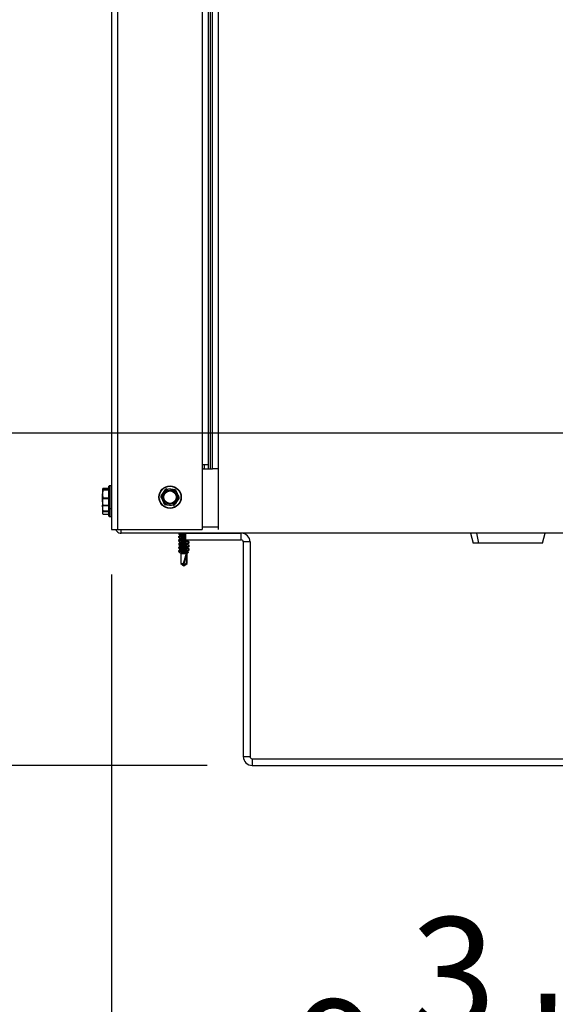
# Model space of a CAD drawing. Units: inches. Extents: x -0.4 to 40.1, y -0.4 to 10.8.
# Drawn here: x 11.2 to 11.8, y 6.1 to 7.2 of the extents above; entities that cross this region are included whole.
import ezdxf

# ---------------------------------------------------------------- set-up
doc = ezdxf.new("R2010")
doc.units = ezdxf.units.IN
doc.header["$MEASUREMENT"] = 0
doc.layers.add('NOTES', color=144, linetype='Continuous')
doc.styles.add('SLDTEXTSTYLE0', font='TXT', dxfattribs={"width": 0.75})
doc.dimstyles.new('SLDDIMSTYLE0', dxfattribs={"dimtxt": 0.125, "dimasz": 0.13, "dimexe": 0, "dimexo": 0.0625, "dimgap": 0.03125, "dimtad": 0, "dimtih": 1, "dimtoh": 1, "dimdec": 3, "dimlfac": 14, "dimrnd": 1e-09, "dimzin": 12, "dimdsep": 46, "dimlunit": 5, "dimtxsty": 'SLDTEXTSTYLE0', "dimsah": 1, "dimcen": 0.09, "dimadec": 0, "dimazin": 3, "dimtfac": 1, "dimtdec": 3, "dimtofl": 0, "dimtmove": 0, "dimatfit": 3, "dimfxl": 0, "dimfrac": 2, "dimtolj": 1, "dimtzin": 12, "dimarcsym": 0})
doc.dimstyles.new('SLDDIMSTYLE1', dxfattribs={"dimtxt": 0.125, "dimasz": 0.13, "dimexe": 0, "dimexo": 0.0625, "dimgap": 0.03125, "dimtad": 0, "dimtih": 1, "dimtoh": 1, "dimdec": 6, "dimlfac": 14, "dimrnd": 1e-09, "dimzin": 12, "dimdsep": 46, "dimlunit": 5, "dimtxsty": 'SLDTEXTSTYLE0', "dimsah": 1, "dimcen": 0.09, "dimadec": 0, "dimazin": 3, "dimtfac": 1, "dimtdec": 3, "dimtofl": 0, "dimtmove": 0, "dimatfit": 3, "dimfxl": 0, "dimfrac": 2, "dimtolj": 1, "dimtzin": 12, "dimarcsym": 0})
doc.dimstyles.new('SLDDIMSTYLE2', dxfattribs={"dimtxt": 0.125, "dimasz": 0.13, "dimexe": 0, "dimexo": 0.0625, "dimgap": 0.03125, "dimtad": 0, "dimtih": 1, "dimtoh": 1, "dimdec": 6, "dimlfac": 14, "dimrnd": 1e-09, "dimzin": 12, "dimdsep": 46, "dimlunit": 5, "dimtxsty": 'SLDTEXTSTYLE0', "dimsah": 1, "dimcen": 0.09, "dimadec": 0, "dimazin": 3, "dimtfac": 1, "dimtdec": 3, "dimtmove": 0, "dimatfit": 0, "dimfxl": 0, "dimfrac": 2, "dimtolj": 1, "dimtzin": 12, "dimarcsym": 0})

# ---------------------------------------------------------------- blocks, each defined once
blk = doc.blocks.new('_D_16')
at = {"layer": 'NOTES', "color": 7}
for p, q in [((12.0458, 7.8984), (12.0458, 5.5725)), ((11.3337, 6.6173), (11.3337, 5.5725)), ((11.3337, 5.6975), (11.5727, 5.6975)), ((12.0458, 5.6975), (11.809, 5.6975))]:
    blk.add_line(p, q, dxfattribs=at)
for points in [[(11.3337, 5.6975), (11.4637, 5.6775), (11.4637, 5.7175)], [(12.0458, 5.6975), (11.9158, 5.7175), (11.9158, 5.6775)]]:
    blk.add_solid(points, dxfattribs=at)
at = {"layer": 'NOTES', "color": 7, "insert": (11.5727, 5.7594), "char_height": 0.125, "attachment_point": 1, "style": 'SLDTEXTSTYLE0'}
blk.add_mtext('10"', dxfattribs=at)
blk = doc.blocks.new('_D_19')
at = {"layer": 'NOTES', "color": 7}
for p, q in [((11.9958, 7.9484), (10.4999, 7.9484)), ((10.6249, 7.9484), (10.6249, 7.3351)), ((10.6269, 7.1844), (10.7559, 7.1844)), ((10.6249, 6.4055), (10.6249, 7.0082)), ((11.4396, 6.4055), (10.4999, 6.4055))]:
    blk.add_line(p, q, dxfattribs=at)
for points in [[(10.6249, 7.9484), (10.6049, 7.8184), (10.6449, 7.8184)], [(10.6249, 6.4055), (10.6449, 6.5355), (10.6049, 6.5355)]]:
    blk.add_solid(points, dxfattribs=at)
at = {"layer": 'NOTES', "color": 7, "char_height": 0.125, "attachment_point": 1, "style": 'SLDTEXTSTYLE0'}
for s, insert in [('5', (10.6453, 7.3346)), ('"', (10.7743, 7.2433)), ('21', (10.4239, 7.2433)), ('8', (10.6453, 7.1693))]:
    blk.add_mtext(s, dxfattribs=dict(at, insert=insert))
blk = doc.blocks.new('_D_20')
at = {"layer": 'NOTES', "color": 7}
for p, q in [((11.9958, 8.4251), (10.0503, 8.4251)), ((10.1753, 8.4251), (10.1753, 7.6399)), ((10.1774, 7.4892), (10.3064, 7.4892)), ((10.1753, 6.4055), (10.1753, 7.3129)), ((11.4396, 6.4055), (10.0503, 6.4055))]:
    blk.add_line(p, q, dxfattribs=at)
for points in [[(10.1753, 8.4251), (10.1553, 8.2951), (10.1953, 8.2951)], [(10.1753, 6.4055), (10.1953, 6.5355), (10.1553, 6.5355)]]:
    blk.add_solid(points, dxfattribs=at)
at = {"layer": 'NOTES', "color": 7, "char_height": 0.125, "attachment_point": 1, "style": 'SLDTEXTSTYLE0'}
for s, insert in [('1', (10.1957, 7.6394)), ('28', (9.9744, 7.548)), ('"', (10.3247, 7.548)), ('4', (10.1957, 7.4741))]:
    blk.add_mtext(s, dxfattribs=dict(at, insert=insert))
blk = doc.blocks.new('_D_21')
at = {"layer": 'NOTES', "color": 7}
for p, q in [((11.4992, 8.5299), (9.5704, 8.5299)), ((9.6954, 8.5299), (9.6954, 7.7465)), ((9.6975, 7.5959), (9.8265, 7.5959)), ((9.6954, 6.4055), (9.6954, 7.4196)), ((11.4396, 6.4055), (9.5704, 6.4055))]:
    blk.add_line(p, q, dxfattribs=at)
for points in [[(9.6954, 8.5299), (9.6754, 8.3999), (9.7154, 8.3999)], [(9.6954, 6.4055), (9.7154, 6.5355), (9.6754, 6.5355)]]:
    blk.add_solid(points, dxfattribs=at)
at = {"layer": 'NOTES', "color": 7, "char_height": 0.125, "attachment_point": 1, "style": 'SLDTEXTSTYLE0'}
for s, insert in [('3', (9.7158, 7.746)), ('29', (9.4944, 7.6547)), ('"', (9.8448, 7.6547)), ('4', (9.7158, 7.5807))]:
    blk.add_mtext(s, dxfattribs=dict(at, insert=insert))
blk = doc.blocks.new('_D_26')
at = {"layer": 'NOTES', "color": 7}
for p, q in [((12.0016, 6.724), (12.0016, 5.9491)), ((11.3337, 6.6173), (11.3337, 5.9491)), ((11.6468, 6.087), (11.7758, 6.087)), ((11.3337, 6.0741), (11.5361, 6.0741)), ((12.0016, 6.0741), (11.8456, 6.0741))]:
    blk.add_line(p, q, dxfattribs=at)
for points in [[(11.3337, 6.0741), (11.4637, 6.0541), (11.4637, 6.0941)], [(12.0016, 6.0741), (11.8716, 6.0941), (11.8716, 6.0541)]]:
    blk.add_solid(points, dxfattribs=at)
at = {"layer": 'NOTES', "color": 7, "char_height": 0.125, "attachment_point": 1, "style": 'SLDTEXTSTYLE0'}
for s, insert in [('3', (11.6651, 6.2371)), ('9', (11.5361, 6.1458)), ('"', (11.7941, 6.1458)), ('8', (11.6651, 6.0718))]:
    blk.add_mtext(s, dxfattribs=dict(at, insert=insert))
blk = doc.blocks.new('_D_27')
at = {"layer": 'NOTES', "color": 7}
for p, q in [((11.0069, 6.774), (11.0069, 7.024)), ((11.9516, 6.774), (10.8819, 6.774)), ((10.9628, 6.5892), (11.0918, 6.5892)), ((11.4396, 6.4055), (10.8819, 6.4055)), ((11.0069, 6.4055), (11.0069, 6.1555))]:
    blk.add_line(p, q, dxfattribs=at)
for points in [[(11.0069, 6.774), (11.0269, 6.904), (10.9869, 6.904)], [(11.0069, 6.4055), (10.9869, 6.2755), (11.0269, 6.2755)]]:
    blk.add_solid(points, dxfattribs=at)
at = {"layer": 'NOTES', "color": 7, "char_height": 0.125, "attachment_point": 1, "style": 'SLDTEXTSTYLE0'}
for s, insert in [('1', (10.9811, 6.7393)), ('"', (11.1101, 6.648)), ('5', (10.8521, 6.648)), ('8', (10.9811, 6.574))]:
    blk.add_mtext(s, dxfattribs=dict(at, insert=insert))

msp = doc.modelspace()

# ---------------------------------------------------------------- linework, layer by layer
at = {"color": 7, "linetype": 'Continuous', "lineweight": 25}
for p, q in [((11.33368602, 9.17480596), (11.33368602, 6.66730596)), ((11.34020387, 9.17480596), (11.34020387, 6.66730596)), ((11.43431102, 8.50700836), (11.43431102, 6.73873453)), ((11.44082887, 8.50664224), (11.44082887, 6.73873453)), ((11.44306102, 8.50664224), (11.44306102, 6.73444882)), ((11.44529316, 8.50664224), (11.44529316, 6.73444882)), ((11.45181102, 8.50664224), (11.45181102, 6.73444882)), ((11.44082887, 6.73873453), (11.43431102, 6.73873453)), ((11.43431102, 6.73873453), (11.43431102, 6.66730596)), ((11.43654316, 6.73873453), (11.43654316, 6.73444882)), ((11.44082887, 6.73873453), (11.44082887, 6.73444882)), ((11.43538558, 6.73444882), (11.43431102, 6.73489619)), ((11.43431102, 6.73444882), (11.44568729, 6.73444882)), ((11.45181102, 6.73444882), (11.44568729, 6.73444882)), ((11.45181102, 6.73444882), (11.45181102, 6.66730596)), ((11.33082887, 6.69574603), (11.33082887, 6.71509168)), ((11.33332887, 6.71544882), (11.33118602, 6.71544882)), ((11.33118602, 6.71544882), (11.33118602, 6.69553082)), ((11.33332887, 6.69553082), (11.33332887, 6.71544882)), ((11.32412114, 6.71243845), (11.32361459, 6.7118812)), ((11.32361459, 6.7118812), (11.32361459, 6.70650086)), ((11.32412114, 6.7106783), (11.32361459, 6.70650086)), ((11.32361459, 6.69763991), (11.32361459, 6.70650086)), ((11.33082887, 6.71243845), (11.32412114, 6.71243845)), ((11.32412114, 6.71243845), (11.3241409, 6.71243399)), ((11.32412114, 6.71132394), (11.33082887, 6.71132394)), ((11.33082887, 6.7106783), (11.32412114, 6.7106783)), ((11.33082887, 6.71244656), (11.3241409, 6.71244656)), ((11.38867303, 6.70436851), (11.39125356, 6.70809934)), ((11.39480251, 6.71228855), (11.39932377, 6.71191917)), ((11.32361459, 6.69763991), (11.32361459, 6.69409194)), ((11.32412114, 6.69360205), (11.32361459, 6.6941593)), ((11.32361459, 6.69210117), (11.32361459, 6.69409168)), ((11.32377136, 6.69404222), (11.32361459, 6.69210117)), ((11.32412114, 6.70232341), (11.33082887, 6.70232341)), ((11.33082887, 6.7012601), (11.32412114, 6.7012601)), ((11.32412114, 6.69401972), (11.33082887, 6.69401972)), ((11.3241409, 6.69359393), (11.33082887, 6.69359393)), ((11.33082887, 6.69094882), (11.33082887, 6.69574603)), ((11.33118602, 6.69553082), (11.33118602, 6.69059168)), ((11.33332887, 6.69059168), (11.33332887, 6.69553082)), ((11.40239095, 6.69375194), (11.39786969, 6.69412133)), ((11.40852043, 6.70167199), (11.4059399, 6.69794115)), ((11.32361459, 6.69210117), (11.32361459, 6.68555865)), ((11.32412114, 6.68689391), (11.32361459, 6.68555865)), ((11.32361459, 6.6851631), (11.32398552, 6.68436764)), ((11.32412114, 6.68767901), (11.33082887, 6.68767901)), ((11.33082887, 6.68689391), (11.32412114, 6.68689391)), ((11.32412114, 6.6842234), (11.33082887, 6.6842234)), ((11.32416524, 6.68417593), (11.33082887, 6.68417593)), ((11.32417356, 6.68401568), (11.33082887, 6.68401568)), ((11.33082887, 6.68202025), (11.33082887, 6.69094882)), ((11.33118602, 6.69059168), (11.33332887, 6.69059168)), ((11.33118602, 6.69059168), (11.33118602, 6.6816631)), ((11.33118602, 6.6816631), (11.33332887, 6.6816631)), ((11.33332887, 6.6816631), (11.33332887, 6.69059168)), ((11.33368602, 6.66730596), (11.34020387, 6.66730596)), ((11.34020387, 6.66730596), (11.43431102, 6.66730596)), ((13.18859673, 6.66302025), (11.34448959, 6.66302025)), ((11.40818602, 6.66302025), (11.40818602, 6.66283819)), ((11.40818602, 6.66283819), (11.40818602, 6.66274743)), ((11.40818602, 6.66274743), (11.40818602, 6.66192239)), ((11.40854105, 6.66302025), (11.40827839, 6.66286519)), ((11.40829106, 6.66274743), (11.40835717, 6.66286594)), ((11.41042531, 6.66096171), (11.41042531, 6.66017128)), ((11.41591816, 6.66302025), (11.41591816, 6.65552025)), ((11.41591816, 6.66302025), (11.47761459, 6.66302025)), ((11.45181102, 6.6695381), (11.43431102, 6.6695381)), ((11.47761459, 6.65552025), (11.47761459, 6.66302025)), ((11.73166953, 6.66302025), (11.7346503, 6.65194882)), ((11.74104878, 6.65194882), (11.73856478, 6.66302025)), ((11.81143602, 6.65194882), (11.81441679, 6.66302025)), ((11.40818602, 6.65936248), (11.40818602, 6.65886962)), ((11.40818602, 6.65886962), (11.40818602, 6.65877886)), ((11.40818602, 6.65877886), (11.40818602, 6.65795382)), ((11.40818602, 6.6553939), (11.40818602, 6.65490105)), ((11.40818602, 6.65490105), (11.40818602, 6.65481028)), ((11.40818602, 6.65481028), (11.40818602, 6.65398525)), ((11.40818602, 6.65142533), (11.40818602, 6.65093248)), ((11.40818602, 6.65093248), (11.40818602, 6.65084171)), ((11.40818602, 6.65084171), (11.40818602, 6.65001668)), ((11.41042531, 6.65699314), (11.41042531, 6.65620271)), ((11.41042531, 6.65302457), (11.41042531, 6.65223414)), ((11.41042531, 6.649056), (11.41042531, 6.64826557)), ((11.41591816, 6.65552025), (11.47761459, 6.65552025)), ((11.41766101, 6.65411886), (11.41766101, 6.65491109)), ((11.41766101, 6.65015028), (11.41766101, 6.65094252)), ((11.41910559, 6.65249382), (11.41910559, 6.65200096)), ((11.4199003, 6.65291676), (11.4199003, 6.65340962)), ((11.4199003, 6.652826), (11.4199003, 6.65291676)), ((11.4199003, 6.65200096), (11.4199003, 6.652826)), ((11.4199003, 6.64894819), (11.4199003, 6.64944105)), ((11.4199003, 6.64885743), (11.4199003, 6.64894819)), ((11.4199003, 6.64803239), (11.4199003, 6.64885743)), ((11.48734673, 6.6532881), (11.47984673, 6.6532881)), ((11.47984673, 6.6532881), (11.47984673, 6.41525239)), ((11.48734673, 6.6532881), (11.48734673, 6.41525239)), ((11.74104878, 6.65194882), (11.7346503, 6.65194882)), ((11.81143602, 6.65194882), (11.74104878, 6.65194882)), ((11.40818602, 6.64745676), (11.40818602, 6.6469639)), ((11.40818602, 6.6469639), (11.40818602, 6.64687314)), ((11.40818602, 6.64687314), (11.40818602, 6.6460481)), ((11.40818602, 6.64348819), (11.40818602, 6.64258097)), ((11.40818602, 6.64258097), (11.40859634, 6.64217064)), ((11.40837937, 6.64258097), (11.40818602, 6.64258097)), ((11.40893736, 6.64258097), (11.40823486, 6.6428201)), ((11.41014618, 6.64062081), (11.41042531, 6.64034168)), ((11.41042531, 6.6409583), (11.4102393, 6.64085091)), ((11.41042531, 6.64508743), (11.41042531, 6.644297)), ((11.41042531, 6.64111886), (11.41042531, 6.62948206)), ((11.4113577, 6.6405881), (11.41104754, 6.64034168)), ((11.41104754, 6.6405881), (11.4113577, 6.6405881)), ((11.41104754, 6.64034168), (11.41104754, 6.6405881)), ((11.41104754, 6.64034168), (11.41766101, 6.64034168)), ((11.41649099, 6.63974089), (11.41368267, 6.62771283)), ((11.41649099, 6.63974089), (11.41649099, 6.62948206)), ((11.41801359, 6.64131754), (11.41717013, 6.64188096)), ((11.41766101, 6.64618171), (11.41766101, 6.64697395)), ((11.41766101, 6.64221314), (11.41766101, 6.64300538)), ((11.41766101, 6.64034168), (11.41881643, 6.6414971)), ((11.41766101, 6.62948206), (11.41766101, 6.64034168)), ((11.41885988, 6.64154055), (11.41921519, 6.64189586)), ((11.41910559, 6.64852525), (11.41910559, 6.64803239)), ((11.41910559, 6.64455668), (11.41910559, 6.64406382)), ((11.4199003, 6.64497962), (11.4199003, 6.64547248)), ((11.4199003, 6.64488886), (11.4199003, 6.64497962)), ((11.4199003, 6.64406382), (11.4199003, 6.64488886)), ((11.41042531, 6.62948206), (11.41404316, 6.62694882)), ((11.41042531, 6.62948206), (11.41327804, 6.62948206)), ((11.41327804, 6.62948206), (11.41368267, 6.62771283)), ((11.41404316, 6.62694882), (11.41766101, 6.62948206)), ((11.41649099, 6.62948206), (11.41766101, 6.62948206)), ((11.47984673, 6.41525239), (11.48734673, 6.41525239)), ((11.48957887, 6.41302025), (11.48957887, 6.40552025)), ((11.48957887, 6.41302025), (12.05654316, 6.41302025)), ((11.48957887, 6.40552025), (12.05654316, 6.40552025))]:
    msp.add_line(p, q, dxfattribs=at)
for radius in [0.01242857, 0.01207143, 0.00785714, 0.00695811]:
    msp.add_circle((11.39859673, 6.70302025), radius, dxfattribs=at)
for centre, radius, start, end in [((11.33118602, 6.71509168), 0.00035714, 90, 180), ((11.33332887, 6.71509168), 0.00035714, 0, 90), ((11.39859673, 6.70302025), 0.00892857, 145.32933092, 205.32933092), ((11.39859673, 6.70302025), 0.00892857, 85.32933092, 145.32933092), ((11.39859673, 6.70302025), 0.00892857, 25.32933092, 85.32933092), ((11.39859673, 6.70302025), 0.00892857, 325.32933092, 25.32933092), ((11.39859673, 6.70302025), 0.00892857, 205.32933092, 265.32933092), ((11.39859673, 6.70302025), 0.00892857, 265.32933092, 325.32933092), ((11.33118602, 6.69094882), 0.00035714, 180, 270), ((11.33118602, 6.68202025), 0.00035714, 180, 270), ((11.33332887, 6.69094882), 0.00035714, 270, 0), ((11.33332887, 6.68202025), 0.00035714, 270, 0), ((11.47761459, 6.6532881), 0.00973214, 0, 90), ((11.47761459, 6.6532881), 0.00223214, 0, 90), ((11.48957887, 6.41525239), 0.00973214, 180, 270), ((11.48957887, 6.41525239), 0.00223214, 180, 270)]:
    msp.add_arc(centre, radius, start, end, dxfattribs=at)
msp.add_ellipse((11.41404316, 6.62767325), major_axis=(0.00342848, 0.01361131), ratio=0.084865283, start_param=0.5026889529, end_param=1.4589154241, dxfattribs=at)
for points, knots in [([(11.32361459, 6.7118812), (11.32364185, 6.71178268), (11.32369372, 6.71159529), (11.32398363, 6.71141124), (11.32412114, 6.71132394)], [0, 0, 0, 0, 0.5256847844, 1, 1, 1, 1]), ([(11.32361459, 6.70650086), (11.32364185, 6.70576237), (11.32369372, 6.70435757), (11.32398363, 6.70297784), (11.32412114, 6.70232341)], [0, 0, 0, 0, 0.5256847844, 1, 1, 1, 1]), ([(11.32412114, 6.7106783), (11.324141, 6.71077748), (11.32418075, 6.71097594), (11.32418562, 6.71119414), (11.32415772, 6.7112956), (11.32412858, 6.71131817), (11.32412114, 6.71132394)], [0, 0, 0, 0, 0.3012405184, 0.6028122766, 0.8984823014, 1, 1, 1, 1]), ([(11.38867303, 6.70436851), (11.38861763, 6.70427069), (11.38850676, 6.70407496), (11.38846665, 6.7037308), (11.38851251, 6.70346909), (11.38857087, 6.70333493), (11.38858579, 6.70330064)], [0, 0, 0, 0, 0.3012405184, 0.6028122766, 0.8984823014, 1, 1, 1, 1]), ([(11.39052652, 6.69920042), (11.39008193, 6.70013972), (11.38942932, 6.70151849), (11.38878967, 6.70286989), (11.38858579, 6.70330064)], [0, 0, 0, 0, 0.68125824692, 1, 1, 1, 1]), ([(11.39125356, 6.70809934), (11.39170974, 6.70875888), (11.39257753, 6.71001349), (11.39342983, 6.71124571), (11.39383408, 6.71183017)], [0, 0, 0, 0, 0.52568478439, 1, 1, 1, 1]), ([(11.39480251, 6.71228855), (11.3946901, 6.71228763), (11.39446515, 6.71228577), (11.39414705, 6.71214843), (11.39394333, 6.71197786), (11.39385632, 6.71186024), (11.39383408, 6.71183017)], [0, 0, 0, 0, 0.3012405184, 0.6028122766, 0.8984823014, 1, 1, 1, 1]), ([(11.39932377, 6.71191917), (11.40012303, 6.71185387), (11.40164346, 6.71172965), (11.40313674, 6.71160765), (11.40384503, 6.71154978)], [0, 0, 0, 0, 0.5256847844, 1, 1, 1, 1]), ([(11.40472621, 6.71094029), (11.4046692, 6.71103718), (11.40455512, 6.71123106), (11.40427713, 6.71143787), (11.40402755, 6.71152902), (11.40388218, 6.71154556), (11.40384503, 6.71154978)], [0, 0, 0, 0, 0.3012405183, 0.6028122766, 0.8984823014, 1, 1, 1, 1]), ([(11.40472621, 6.71094029), (11.40493009, 6.71050954), (11.40556975, 6.70915814), (11.40622235, 6.70777937), (11.40666694, 6.70684007)], [0, 0, 0, 0, 0.3187416063, 1, 1, 1, 1]), ([(11.40666694, 6.70684007), (11.40722036, 6.70567085), (11.4078727, 6.70429264), (11.4085109, 6.70294431), (11.40860767, 6.70273986)], [0, 0, 0, 0, 0.8483629245, 1, 1, 1, 1]), ([(11.32412114, 6.7012601), (11.32402588, 6.70087978), (11.32372704, 6.69968659), (11.32366015, 6.69846924), (11.32361459, 6.69763991)], [0, 0, 0, 0, 0.3187416063, 1, 1, 1, 1]), ([(11.32361459, 6.69763991), (11.32368457, 6.69660757), (11.32376706, 6.69539071), (11.32407452, 6.69420024), (11.32412114, 6.69401972)], [0, 0, 0, 0, 0.8483629245, 1, 1, 1, 1]), ([(11.32412114, 6.7012601), (11.324141, 6.70135552), (11.32418075, 6.70154648), (11.32418562, 6.70188866), (11.32415772, 6.70215206), (11.32412858, 6.70228853), (11.32412114, 6.70232341)], [0, 0, 0, 0, 0.3012405183, 0.6028122766, 0.8984823014, 1, 1, 1, 1]), ([(11.32412114, 6.69360205), (11.324141, 6.69359829), (11.32418075, 6.69359078), (11.32418562, 6.69371477), (11.32415772, 6.69387671), (11.32412858, 6.69399061), (11.32412114, 6.69401972)], [0, 0, 0, 0, 0.3012405183, 0.6028122766, 0.8984823014, 1, 1, 1, 1]), ([(11.39246725, 6.6951002), (11.39237048, 6.69530466), (11.39173228, 6.69665299), (11.39107994, 6.6980312), (11.39052652, 6.69920042)], [0, 0, 0, 0, 0.1516370277, 1, 1, 1, 1]), ([(11.39246725, 6.6951002), (11.39252426, 6.69500331), (11.39263834, 6.69480943), (11.39291633, 6.69460262), (11.39316591, 6.69451148), (11.39331128, 6.69449494), (11.39334843, 6.69449071)], [0, 0, 0, 0, 0.3012405184, 0.6028122766, 0.8984823014, 1, 1, 1, 1]), ([(11.39786969, 6.69412133), (11.39707043, 6.69418663), (11.39555, 6.69431084), (11.39405672, 6.69443284), (11.39334843, 6.69449071)], [0, 0, 0, 0, 0.5256847844, 1, 1, 1, 1]), ([(11.40239095, 6.69375194), (11.40250336, 6.69375287), (11.40272831, 6.69375472), (11.40304641, 6.69389206), (11.40325013, 6.69406264), (11.40333714, 6.69418026), (11.40335938, 6.69421032)], [0, 0, 0, 0, 0.30124051835, 0.60281227663, 0.89848230141, 1, 1, 1, 1]), ([(11.4059399, 6.69794115), (11.40548372, 6.69728162), (11.40461593, 6.696027), (11.40376363, 6.69479478), (11.40335938, 6.69421032)], [0, 0, 0, 0, 0.5256847844, 1, 1, 1, 1]), ([(11.40852043, 6.70167199), (11.40857583, 6.7017698), (11.4086867, 6.70196554), (11.40872681, 6.70230969), (11.40868095, 6.70257141), (11.40862259, 6.70270557), (11.40860767, 6.70273986)], [0, 0, 0, 0, 0.30124051835, 0.60281227663, 0.8984823014, 1, 1, 1, 1]), ([(11.32361459, 6.69210117), (11.32368457, 6.69084014), (11.32376706, 6.68935372), (11.32407452, 6.68789952), (11.32412114, 6.68767901)], [0, 0, 0, 0, 0.8483629245, 1, 1, 1, 1]), ([(11.32361459, 6.68555865), (11.32364185, 6.68532261), (11.32369372, 6.68487358), (11.32398363, 6.68443258), (11.32412114, 6.6842234)], [0, 0, 0, 0, 0.5256847844, 1, 1, 1, 1]), ([(11.32412114, 6.68689391), (11.324141, 6.6869365), (11.32418075, 6.68702172), (11.32418562, 6.68726732), (11.32415772, 6.68750133), (11.32412858, 6.68764284), (11.32412114, 6.68767901)], [0, 0, 0, 0, 0.3012405183, 0.6028122766, 0.8984823014, 1, 1, 1, 1]), ([(11.32412114, 6.68410068), (11.324141, 6.68406625), (11.32418075, 6.68399736), (11.32418562, 6.68402784), (11.32415772, 6.68412579), (11.32412858, 6.68421013), (11.32412114, 6.68423169)], [0, 0, 0, 0, 0.3012405184, 0.6028122766, 0.8984823014, 1, 1, 1, 1]), ([(11.32416524, 6.68418796), (11.32415947, 6.68418614), (11.32415055, 6.68418333), (11.32412883, 6.68421292), (11.32412114, 6.6842234)], [0, 0, 0, 0, 0.6458322794, 1, 1, 1, 1]), ([(11.33841573, 6.66730596), (11.33843168, 6.6672181), (11.33859941, 6.66629425), (11.33982256, 6.66483811), (11.34191493, 6.66331), (11.34363137, 6.66311683), (11.34448959, 6.66302025)], [0, 0, 0, 0, 0.0338456306, 0.3558970871, 0.6779485435, 1, 1, 1, 1]), ([(11.34448959, 6.66302025), (11.34446928, 6.66311653), (11.34442867, 6.6633091), (11.34436776, 6.66484168), (11.34432685, 6.66622385), (11.34430625, 6.66706817), (11.34430596, 6.66708035)], [0, 0, 0, 0, 0.3317142301, 0.6634284601, 0.9951426902, 1, 1, 1, 1]), ([(11.40828208, 6.65936248), (11.40825525, 6.65938786), (11.40813863, 6.6594982), (11.40868598, 6.65966643), (11.40954624, 6.65979362), (11.40987468, 6.65984218)], [0, 0, 0, 0, 0.1559067965, 0.677735545, 1, 1, 1, 1]), ([(11.41058727, 6.66026808), (11.41020526, 6.66003907), (11.40943674, 6.65957834), (11.40866601, 6.65912474), (11.40827839, 6.65889661)], [0, 0, 0, 0, 0.4970776014, 1, 1, 1, 1]), ([(11.40829106, 6.66225457), (11.40828785, 6.66231334), (11.40827996, 6.66245781), (11.40929951, 6.66265506), (11.41063756, 6.6628652), (11.41169238, 6.66298515), (11.41200106, 6.66302025)], [0, 0, 0, 0, 0.2179868538, 0.5358763584, 0.8641770447, 1, 1, 1, 1]), ([(11.40829106, 6.65877886), (11.40828847, 6.65883759), (11.40828209, 6.65898198), (11.40928608, 6.65918003), (11.41101845, 6.65943856), (11.4132191, 6.65969863), (11.41498956, 6.65985807), (11.41578489, 6.65995978), (11.41591816, 6.65997682)], [0, 0, 0, 0, 0.1384611613, 0.3403786128, 0.5489090516, 0.7574394904, 0.9593569418, 1, 1, 1, 1]), ([(11.40830224, 6.66204497), (11.40869051, 6.66181748), (11.40940054, 6.66140146), (11.41010574, 6.66097921), (11.41042531, 6.66078786)], [0, 0, 0, 0, 0.5468381526, 1, 1, 1, 1]), ([(11.41042531, 6.6607536), (11.41010651, 6.66056189), (11.4094024, 6.66013846), (11.40869296, 6.6597216), (11.40830473, 6.65949348)], [0, 0, 0, 0, 0.4527654773, 1, 1, 1, 1]), ([(11.40831394, 6.66211783), (11.40869886, 6.66189169), (11.4094064, 6.661476), (11.41010621, 6.66105563), (11.41042531, 6.66086395)], [0, 0, 0, 0, 0.5440152413, 1, 1, 1, 1]), ([(11.41591816, 6.66230518), (11.41560496, 6.66223836), (11.41489044, 6.66208591), (11.41353951, 6.66188021), (11.41217319, 6.66162171), (11.41110585, 6.66136302), (11.41048433, 6.66116465), (11.4104885, 6.66102043), (11.4104902, 6.66096171)], [0, 0, 0, 0, 0.1409924874, 0.3216569848, 0.5084584218, 0.6952598588, 0.8759243563, 1, 1, 1, 1]), ([(11.410579, 6.66025555), (11.41074222, 6.66032796), (11.41108278, 6.66047903), (11.41218427, 6.66073117), (11.41353665, 6.66099035), (11.41489097, 6.66119589), (11.41560512, 6.66134835), (11.41591816, 6.66141518)], [0, 0, 0, 0, 0.1982674575, 0.4136758248, 0.6290841921, 0.8374158037, 1, 1, 1, 1]), ([(11.40828208, 6.6553939), (11.40825525, 6.65541929), (11.40813863, 6.65552963), (11.40868598, 6.65569786), (11.40954624, 6.65582505), (11.40987468, 6.65587361)], [0, 0, 0, 0, 0.1559067965, 0.677735545, 1, 1, 1, 1]), ([(11.40828208, 6.65142533), (11.40825525, 6.65145072), (11.40813863, 6.65156106), (11.40868598, 6.65172929), (11.40954624, 6.65185648), (11.40987468, 6.65190504)], [0, 0, 0, 0, 0.1559067965, 0.677735545, 1, 1, 1, 1]), ([(11.41058727, 6.65629951), (11.41020526, 6.6560705), (11.40943674, 6.65560977), (11.40866601, 6.65515617), (11.40827839, 6.65492804)], [0, 0, 0, 0, 0.4970776014, 1, 1, 1, 1]), ([(11.41058727, 6.65233094), (11.41020526, 6.65210192), (11.40943674, 6.6516412), (11.40866601, 6.6511876), (11.40827839, 6.65095947)], [0, 0, 0, 0, 0.4970776014, 1, 1, 1, 1]), ([(11.40829106, 6.65084171), (11.40828839, 6.65090045), (11.40828183, 6.65104485), (11.40928767, 6.65124282), (11.41101232, 6.65150168), (11.41324162, 6.65176052), (11.41557328, 6.65198449), (11.41771973, 6.65225439), (11.41864772, 6.65241471), (11.41910559, 6.65249382)], [0, 0, 0, 0, 0.1007242759, 0.2476101527, 0.3993066808, 0.5510032089, 0.6978890857, 0.8509385152, 1, 1, 1, 1]), ([(11.40829106, 6.65034886), (11.40828839, 6.6504076), (11.40828183, 6.650552), (11.40928767, 6.65074996), (11.41101232, 6.65100882), (11.41324162, 6.65126766), (11.41557328, 6.65149163), (11.41771973, 6.65176153), (11.41864772, 6.65192186), (11.41910559, 6.65200096)], [0, 0, 0, 0, 0.1007242759, 0.2476101527, 0.3993066808, 0.5510032089, 0.6978890857, 0.8509385152, 1, 1, 1, 1]), ([(11.40829106, 6.658286), (11.40828847, 6.65834474), (11.40828209, 6.65848913), (11.40928608, 6.65868717), (11.41101845, 6.6589457), (11.4132191, 6.65920577), (11.41498956, 6.65936522), (11.41578489, 6.65946692), (11.41591816, 6.65948396)], [0, 0, 0, 0, 0.1384611613, 0.3403786128, 0.5489090516, 0.7574394904, 0.9593569418, 1, 1, 1, 1]), ([(11.40829106, 6.65431743), (11.40828847, 6.65437616), (11.40828208, 6.65452056), (11.40928611, 6.6547186), (11.4110183, 6.65497714), (11.41321963, 6.65523715), (11.41500355, 6.65539815), (11.41581099, 6.65550156), (11.4159569, 6.65552025)], [0, 0, 0, 0, 0.1379238429, 0.3390577247, 0.5467789312, 0.7545001376, 0.9556340194, 1, 1, 1, 1]), ([(11.40829106, 6.65481028), (11.40828848, 6.65486902), (11.40828212, 6.65501341), (11.40928587, 6.65521148), (11.41101922, 6.65546991), (11.41321625, 6.65573035), (11.41492279, 6.65588226), (11.41566029, 6.65597581), (11.41573274, 6.655985)], [0, 0, 0, 0, 0.14109171745, 0.34684530016, 0.5593375071, 0.77182971404, 0.97758329676, 1, 1, 1, 1]), ([(11.40830224, 6.6580764), (11.40869051, 6.65784891), (11.40940054, 6.65743289), (11.41010574, 6.65701064), (11.41042531, 6.65681929)], [0, 0, 0, 0, 0.5468381526, 1, 1, 1, 1]), ([(11.40830224, 6.65410783), (11.40869051, 6.65388033), (11.40940054, 6.65346432), (11.41010574, 6.65304207), (11.41042531, 6.65285072)], [0, 0, 0, 0, 0.5468381526, 1, 1, 1, 1]), ([(11.40830224, 6.65013926), (11.40869051, 6.64991176), (11.40940054, 6.64949575), (11.41010574, 6.6490735), (11.41042531, 6.64888215)], [0, 0, 0, 0, 0.5468381526, 1, 1, 1, 1]), ([(11.41042531, 6.65678503), (11.41010651, 6.65659332), (11.4094024, 6.65616989), (11.40869296, 6.65575303), (11.40830473, 6.65552491)], [0, 0, 0, 0, 0.45276547725, 1, 1, 1, 1]), ([(11.41042531, 6.65281646), (11.41010651, 6.65262474), (11.4094024, 6.65220132), (11.40869296, 6.65178446), (11.40830473, 6.65155634)], [0, 0, 0, 0, 0.4527654773, 1, 1, 1, 1]), ([(11.41042531, 6.64884789), (11.41010651, 6.64865617), (11.4094024, 6.64823275), (11.40869296, 6.64781589), (11.40830473, 6.64758777)], [0, 0, 0, 0, 0.4527654773, 1, 1, 1, 1]), ([(11.40831394, 6.65814926), (11.40869886, 6.65792312), (11.4094064, 6.65750743), (11.41010621, 6.65708706), (11.41042531, 6.65689538)], [0, 0, 0, 0, 0.5440152413, 1, 1, 1, 1]), ([(11.40831394, 6.65418068), (11.40869886, 6.65395455), (11.4094064, 6.65353886), (11.41010621, 6.65311849), (11.41042531, 6.65292681)], [0, 0, 0, 0, 0.5440152413, 1, 1, 1, 1]), ([(11.40831394, 6.65021211), (11.40869886, 6.64998597), (11.4094064, 6.64957029), (11.41010621, 6.64914992), (11.41042531, 6.64895824)], [0, 0, 0, 0, 0.5440152413, 1, 1, 1, 1]), ([(11.41744325, 6.65482164), (11.41736815, 6.65477311), (11.41716741, 6.65464341), (11.41627626, 6.65443754), (11.41499932, 6.65416749), (11.41354427, 6.6539432), (11.4121719, 6.65368453), (11.41110618, 6.65342588), (11.41048428, 6.65322751), (11.41048848, 6.65308329), (11.4104902, 6.65302457)], [0, 0, 0, 0, 0.0817947249, 0.2186238637, 0.3592525773, 0.4940131113, 0.6333512865, 0.7726894617, 0.9074499957, 1, 1, 1, 1]), ([(11.41744325, 6.65085307), (11.41736815, 6.65080454), (11.41716741, 6.65067483), (11.41627626, 6.65046897), (11.41499932, 6.65019892), (11.41354427, 6.64997463), (11.4121719, 6.64971596), (11.41110618, 6.64945731), (11.41048428, 6.64925894), (11.41048848, 6.64911472), (11.4104902, 6.649056)], [0, 0, 0, 0, 0.0817947249, 0.2186238637, 0.3592525773, 0.4940131113, 0.6333512865, 0.7726894617, 0.9074499957, 1, 1, 1, 1]), ([(11.41591816, 6.65833661), (11.41560496, 6.65826978), (11.41489044, 6.65811734), (11.41353951, 6.65791164), (11.41217319, 6.65765314), (11.41110585, 6.65739445), (11.41048433, 6.65719608), (11.4104885, 6.65705186), (11.4104902, 6.65699314)], [0, 0, 0, 0, 0.1409924874, 0.3216569848, 0.5084584218, 0.6952598588, 0.8759243563, 1, 1, 1, 1]), ([(11.410579, 6.65628698), (11.41074222, 6.65635938), (11.41108278, 6.65651046), (11.41218427, 6.6567626), (11.41353665, 6.65702178), (11.41489097, 6.65722731), (11.41560512, 6.65737978), (11.41591816, 6.65744661)], [0, 0, 0, 0, 0.1982674575, 0.4136758248, 0.6290841921, 0.8374158037, 1, 1, 1, 1]), ([(11.410579, 6.65231841), (11.41074235, 6.65239081), (11.41108316, 6.65254189), (11.41218256, 6.652794), (11.41354292, 6.65305331), (11.4149946, 6.65327757), (11.4162974, 6.6535471), (11.4172268, 6.65378656), (11.41768205, 6.65397306), (11.41761385, 6.65408877), (11.41759612, 6.65411886)], [0, 0, 0, 0, 0.1277327677, 0.2665084765, 0.4052841852, 0.5395007313, 0.6795617689, 0.8158385695, 0.95211537, 1, 1, 1, 1]), ([(11.410579, 6.64834984), (11.41074235, 6.64842224), (11.41108316, 6.64857332), (11.41218256, 6.64882543), (11.41354292, 6.64908474), (11.4149946, 6.649309), (11.4162974, 6.64957853), (11.4172268, 6.64981799), (11.41768205, 6.65000448), (11.41761385, 6.6501202), (11.41759612, 6.65015028)], [0, 0, 0, 0, 0.12773276772, 0.26650847646, 0.4052841852, 0.53950073132, 0.67956176891, 0.81583856947, 0.95211537002, 1, 1, 1, 1]), ([(11.41748552, 6.65480604), (11.41786233, 6.65503321), (11.41825875, 6.65527221), (11.41865957, 6.65550856), (11.41867939, 6.65552025)], [0, 0, 0, 0, 0.950532229, 1, 1, 1, 1]), ([(11.41748552, 6.65083746), (11.41786296, 6.65106426), (11.41862105, 6.65151978), (11.41938752, 6.65197022), (11.41977238, 6.6521964)], [0, 0, 0, 0, 0.4978848241, 1, 1, 1, 1]), ([(11.41766101, 6.65483367), (11.41798508, 6.65502819), (11.41836775, 6.65525788), (11.41875431, 6.65548541), (11.41881349, 6.65552025)], [0, 0, 0, 0, 0.8468965016, 1, 1, 1, 1]), ([(11.41978159, 6.65354062), (11.41939336, 6.65376874), (11.41868391, 6.65418561), (11.4179798, 6.65460903), (11.41766101, 6.65480074)], [0, 0, 0, 0, 0.54723452276, 1, 1, 1, 1]), ([(11.41977344, 6.65296366), (11.41939304, 6.65318751), (11.41868475, 6.65360433), (11.41798497, 6.65402403), (11.41766101, 6.65421833)], [0, 0, 0, 0, 0.5370571226, 1, 1, 1, 1]), ([(11.41978159, 6.64957205), (11.41939336, 6.64980017), (11.41868391, 6.65021703), (11.4179798, 6.65064046), (11.41766101, 6.65083217)], [0, 0, 0, 0, 0.54723452276, 1, 1, 1, 1]), ([(11.41977344, 6.64899508), (11.41939304, 6.64921894), (11.41868475, 6.64963576), (11.41798497, 6.65005546), (11.41766101, 6.65024976)], [0, 0, 0, 0, 0.5370571226, 1, 1, 1, 1]), ([(11.41910559, 6.65249382), (11.41946098, 6.65257305), (11.41994113, 6.65268009), (11.41982534, 6.65279591), (11.41979526, 6.652826)], [0, 0, 0, 0, 0.7401756444, 1, 1, 1, 1]), ([(11.41910559, 6.65200096), (11.41946098, 6.65208019), (11.41994113, 6.65218723), (11.41982534, 6.65230305), (11.41979526, 6.65233314)], [0, 0, 0, 0, 0.7401756444, 1, 1, 1, 1]), ([(11.41910559, 6.64852525), (11.41946098, 6.64860448), (11.41994113, 6.64871152), (11.41982534, 6.64882733), (11.41979526, 6.64885743)], [0, 0, 0, 0, 0.7401756444, 1, 1, 1, 1]), ([(11.41967591, 6.65323044), (11.41986046, 6.65331561), (11.42008528, 6.65341937), (11.41976007, 6.65352313), (11.41970182, 6.65354171)], [0, 0, 0, 0, 0.8208948024, 1, 1, 1, 1]), ([(11.41967591, 6.64926187), (11.41986046, 6.64934704), (11.42008528, 6.6494508), (11.41976007, 6.64955456), (11.41970182, 6.64957314)], [0, 0, 0, 0, 0.8208948024, 1, 1, 1, 1]), ([(11.40828208, 6.64745676), (11.40825525, 6.64748214), (11.40813863, 6.64759249), (11.40868598, 6.64776072), (11.40954624, 6.64788791), (11.40987468, 6.64793647)], [0, 0, 0, 0, 0.1559067965, 0.677735545, 1, 1, 1, 1]), ([(11.40828208, 6.64348819), (11.40825525, 6.64351357), (11.40813863, 6.64362391), (11.40868598, 6.64379214), (11.40954624, 6.64391934), (11.40987468, 6.6439679)], [0, 0, 0, 0, 0.1559067965, 0.677735545, 1, 1, 1, 1]), ([(11.41058727, 6.64836237), (11.41020526, 6.64813335), (11.40943674, 6.64767263), (11.40866601, 6.64721903), (11.40827839, 6.6469909)], [0, 0, 0, 0, 0.4970776014, 1, 1, 1, 1]), ([(11.41058727, 6.6443938), (11.41020526, 6.64416478), (11.40943674, 6.64370405), (11.40866601, 6.64325045), (11.40827839, 6.64302233)], [0, 0, 0, 0, 0.4970776014, 1, 1, 1, 1]), ([(11.40829106, 6.64687314), (11.40828839, 6.64693188), (11.40828183, 6.64707628), (11.40928767, 6.64727425), (11.41101232, 6.64753311), (11.41324162, 6.64779195), (11.41557328, 6.64801592), (11.41771973, 6.64828581), (11.41864772, 6.64844614), (11.41910559, 6.64852525)], [0, 0, 0, 0, 0.1007242759, 0.2476101527, 0.3993066808, 0.5510032089, 0.6978890857, 0.8509385152, 1, 1, 1, 1]), ([(11.40829106, 6.64638028), (11.40828839, 6.64643902), (11.40828183, 6.64658342), (11.40928767, 6.64678139), (11.41101232, 6.64704025), (11.41324162, 6.64729909), (11.41557328, 6.64752306), (11.41771973, 6.64779296), (11.41864772, 6.64795328), (11.41910559, 6.64803239)], [0, 0, 0, 0, 0.1007242759, 0.2476101527, 0.3993066808, 0.5510032089, 0.6978890857, 0.8509385152, 1, 1, 1, 1]), ([(11.40830224, 6.64617069), (11.40869051, 6.64594319), (11.40940054, 6.64552718), (11.41010574, 6.64510493), (11.41042531, 6.64491358)], [0, 0, 0, 0, 0.5468381526, 1, 1, 1, 1]), ([(11.41042531, 6.64487931), (11.41010651, 6.6446876), (11.4094024, 6.64426418), (11.40869296, 6.64384732), (11.40830473, 6.6436192)], [0, 0, 0, 0, 0.45276547725, 1, 1, 1, 1]), ([(11.40831394, 6.64624354), (11.40869886, 6.6460174), (11.4094064, 6.64560172), (11.41010621, 6.64518135), (11.41042531, 6.64498967)], [0, 0, 0, 0, 0.5440152413, 1, 1, 1, 1]), ([(11.40835524, 6.64302306), (11.4083611, 6.64304128), (11.40839419, 6.64314417), (11.4093133, 6.64330477), (11.41100536, 6.64356478), (11.41324341, 6.64382331), (11.41557278, 6.64404737), (11.41771985, 6.64431724), (11.41864776, 6.64447757), (11.41910559, 6.64455668)], [0, 0, 0, 0, 0.033947459, 0.1917405259, 0.3547014649, 0.5176624039, 0.6754554709, 0.8398697726, 1, 1, 1, 1]), ([(11.40837937, 6.64258097), (11.40838202, 6.6425821), (11.40857577, 6.6426645), (11.40926612, 6.64281248), (11.41101818, 6.64307177), (11.4132401, 6.64333049), (11.4155737, 6.6435545), (11.41771962, 6.64382438), (11.41864768, 6.64398471), (11.41910559, 6.64406382)], [0, 0, 0, 0, 0.0022613402, 0.1652299537, 0.3335359432, 0.5018419328, 0.6648105463, 0.8346175682, 1, 1, 1, 1]), ([(11.40914369, 6.64180064), (11.40891035, 6.64194231), (11.40846025, 6.64221558), (11.40840566, 6.64246221), (11.40837937, 6.64258097)], [0, 0, 0, 0, 0.5184388524, 1, 1, 1, 1]), ([(11.40937874, 6.64159842), (11.40927277, 6.64164675), (11.40899122, 6.64177518), (11.40890335, 6.64190152), (11.40884855, 6.6419803)], [0, 0, 0, 0, 0.3763769941, 1, 1, 1, 1]), ([(11.40913708, 6.64178942), (11.40924695, 6.64172473), (11.40967912, 6.64147029), (11.41010655, 6.64121298), (11.41042531, 6.64102109)], [0, 0, 0, 0, 0.2542435161, 1, 1, 1, 1]), ([(11.40936577, 6.6415765), (11.40939906, 6.64155693), (11.40972377, 6.64136606), (11.41004628, 6.64117234), (11.41033572, 6.64099848)], [0, 0, 0, 0, 0.1025114908, 1, 1, 1, 1]), ([(11.41054569, 6.64094903), (11.41051407, 6.64094241), (11.41022077, 6.64088105), (11.41004904, 6.64077123), (11.41013779, 6.64068078), (11.41017164, 6.64064627)], [0, 0, 0, 0, 0.06953377014, 0.64503896902, 1, 1, 1, 1]), ([(11.41744325, 6.64688449), (11.41736815, 6.64683597), (11.41716741, 6.64670626), (11.41627626, 6.6465004), (11.41499932, 6.64623035), (11.41354427, 6.64600606), (11.4121719, 6.64574738), (11.41110618, 6.64548874), (11.41048428, 6.64529037), (11.41048848, 6.64514615), (11.4104902, 6.64508743)], [0, 0, 0, 0, 0.0817947249, 0.2186238637, 0.3592525773, 0.4940131113, 0.6333512865, 0.7726894617, 0.9074499957, 1, 1, 1, 1]), ([(11.41744325, 6.64291592), (11.41736815, 6.6428674), (11.41716741, 6.64273769), (11.41627626, 6.64253183), (11.41499932, 6.64226178), (11.41354427, 6.64203749), (11.4121719, 6.64177881), (11.41110618, 6.64152017), (11.41048428, 6.6413218), (11.41048848, 6.64117758), (11.4104902, 6.64111886)], [0, 0, 0, 0, 0.0817947249, 0.2186238637, 0.3592525773, 0.4940131113, 0.6333512865, 0.7726894617, 0.9074499957, 1, 1, 1, 1]), ([(11.410579, 6.64438126), (11.41074235, 6.64445367), (11.41108316, 6.64460475), (11.41218256, 6.64485686), (11.41354292, 6.64511617), (11.4149946, 6.64534043), (11.4162974, 6.64560996), (11.4172268, 6.64584942), (11.41768205, 6.64603591), (11.41761385, 6.64615163), (11.41759612, 6.64618171)], [0, 0, 0, 0, 0.12773276772, 0.26650847646, 0.4052841852, 0.53950073132, 0.67956176891, 0.81583856947, 0.95211537002, 1, 1, 1, 1]), ([(11.41104754, 6.6405881), (11.41130057, 6.64065901), (11.41181724, 6.6408038), (11.41293176, 6.64107094), (11.41417263, 6.64135708), (11.4154068, 6.64162772), (11.41647881, 6.6418383), (11.41694796, 6.64186725), (11.41717013, 6.64188096)], [0, 0, 0, 0, 0.1621600834, 0.3311045575, 0.5025138101, 0.6751955334, 0.8461862226, 1, 1, 1, 1]), ([(11.41801359, 6.64131754), (11.41780465, 6.64131332), (11.41734403, 6.64130401), (11.41628089, 6.64122445), (11.41497979, 6.64109478), (11.4136072, 6.64093008), (11.41231314, 6.6407517), (11.41167156, 6.64064184), (11.4113577, 6.6405881)], [0, 0, 0, 0, 0.13918459466, 0.30683544338, 0.47692669724, 0.65122039616, 0.82937813612, 1, 1, 1, 1]), ([(11.41717013, 6.64188096), (11.41738962, 6.64196022), (11.41768623, 6.64206733), (11.41761472, 6.64218305), (11.41759612, 6.64221314)], [0, 0, 0, 0, 0.7399855668, 1, 1, 1, 1]), ([(11.41748552, 6.64686889), (11.41786296, 6.64709569), (11.41862105, 6.64755121), (11.41938752, 6.64800165), (11.41977238, 6.64822783)], [0, 0, 0, 0, 0.4978848241, 1, 1, 1, 1]), ([(11.41748552, 6.64290032), (11.41786296, 6.64312712), (11.41862105, 6.64358264), (11.41938752, 6.64403308), (11.41977238, 6.64425926)], [0, 0, 0, 0, 0.4978848241, 1, 1, 1, 1]), ([(11.41978159, 6.64560348), (11.41939336, 6.6458316), (11.41868391, 6.64624846), (11.4179798, 6.64667189), (11.41766101, 6.6468636)], [0, 0, 0, 0, 0.5472345228, 1, 1, 1, 1]), ([(11.41977344, 6.64502651), (11.41939304, 6.64525037), (11.41868475, 6.64566719), (11.41798497, 6.64608689), (11.41766101, 6.64628119)], [0, 0, 0, 0, 0.5370571226, 1, 1, 1, 1]), ([(11.41912327, 6.64202338), (11.41895486, 6.64212248), (11.41846541, 6.64241053), (11.41797964, 6.64270311), (11.41766101, 6.64289503)], [0, 0, 0, 0, 0.3440672294, 1, 1, 1, 1]), ([(11.41879718, 6.64163441), (11.41874299, 6.64166637), (11.41836143, 6.64189148), (11.41798445, 6.64211814), (11.41766101, 6.64231262)], [0, 0, 0, 0, 0.1420091909, 1, 1, 1, 1]), ([(11.41878597, 6.64152755), (11.41878788, 6.64151241), (11.4187956, 6.64145096), (11.41842736, 6.64137781), (11.41807346, 6.64132626), (11.41801359, 6.64131754)], [0, 0, 0, 0, 0.2136422679, 0.8669666569, 1, 1, 1, 1]), ([(11.41910547, 6.64199316), (11.41917009, 6.64196124), (11.41932914, 6.64188265), (11.41898926, 6.64180568), (11.41878745, 6.64175998)], [0, 0, 0, 0, 0.406231718, 1, 1, 1, 1]), ([(11.41910559, 6.64803239), (11.41946098, 6.64811162), (11.41994113, 6.64821866), (11.41982534, 6.64833448), (11.41979526, 6.64836457)], [0, 0, 0, 0, 0.7401756444, 1, 1, 1, 1]), ([(11.41910559, 6.64455668), (11.41946098, 6.64463591), (11.41994113, 6.64474295), (11.41982534, 6.64485876), (11.41979526, 6.64488886)], [0, 0, 0, 0, 0.7401756444, 1, 1, 1, 1]), ([(11.41910559, 6.64406382), (11.41946098, 6.64414305), (11.41994113, 6.64425009), (11.41982534, 6.64436591), (11.41979526, 6.644396)], [0, 0, 0, 0, 0.7401756444, 1, 1, 1, 1]), ([(11.41967591, 6.64529329), (11.41986046, 6.64537847), (11.42008528, 6.64548223), (11.41976007, 6.64558599), (11.41970182, 6.64560457)], [0, 0, 0, 0, 0.8208948024, 1, 1, 1, 1]), ([(11.41649099, 6.62948206), (11.41641062, 6.62942025), (11.41570912, 6.62888064), (11.41483632, 6.62817162), (11.41391591, 6.62774985), (11.41368937, 6.6277139), (11.41368267, 6.62771283)], [0, 0, 0, 0, 0.0901058913, 0.7865418031, 0.9936840257, 1, 1, 1, 1])]:
    msp.add_open_spline(points, degree=3, knots=knots, dxfattribs=at)

# ---------------------------------------------------------------- dimensions: what is measured, and where the dimension line sits
at = {"layer": 'NOTES', "color": 7}
for base, p1, p2, dimstyle, picture, middle in [((9.69538832, 6.40552025), (11.54923071, 8.52985652), (11.48957887, 6.40552025), 'SLDDIMSTYLE1', '_D_21', (9.69538832, 7.58306705)), ((10.17534204, 6.40552025), (12.04577173, 8.42509869), (11.48957887, 6.40552025), 'SLDDIMSTYLE1', '_D_20', (10.17534204, 7.47639614)), ((10.62486015, 7.94839441), (11.48957887, 6.40552025), (12.04577173, 7.94839441), 'SLDDIMSTYLE1', '_D_19', (10.62486015, 7.17162876)), ((11.00686211, 6.40552025), (12.00160947, 6.77399055), (11.48957887, 6.40552025), 'SLDDIMSTYLE2', '_D_27', (11.00686211, 6.57634798))]:
    dim = msp.add_linear_dim(base=base, p1=p1, p2=p2, angle=90, dimstyle=dimstyle, dxfattribs=at)
    dim.commit()
    dim.dimension.update_dxf_attribs({"geometry": picture, "text_midpoint": middle, "dimtype": 160})
for base, p2, dimstyle, picture, middle in [((12.04577173, 5.69749183), (12.04577173, 7.94839999), 'SLDDIMSTYLE0', '_D_16', (11.69087156, 5.69749183)), ((12.00160947, 6.07413394), (12.00160947, 6.77399055), 'SLDDIMSTYLE1', '_D_26', (11.69087156, 6.07413394))]:
    dim = msp.add_linear_dim(base=base, p1=(11.33368602, 6.66730596), p2=p2, dimstyle=dimstyle, dxfattribs=at)
    dim.commit()
    dim.dimension.update_dxf_attribs({"geometry": picture, "text_midpoint": middle, "dimtype": 160})

doc.saveas('drawing.dxf')
